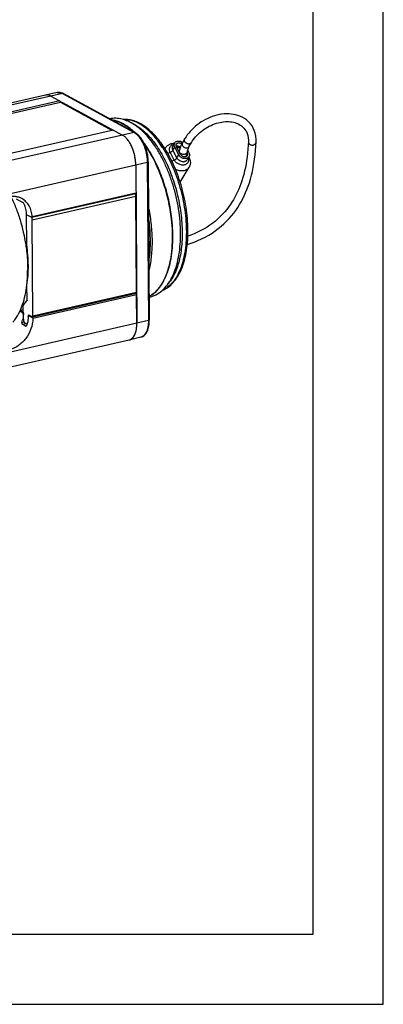
# Model space of a CAD drawing. Units: millimetres. Extents: x 0 to 420, y 0 to 297.
# Drawn here: x 368 to 420, y 0 to 140 of the extents above; entities that cross this region are included whole.
import ezdxf

# ---------------------------------------------------------------- set-up
doc = ezdxf.new("R2010")
doc.units = ezdxf.units.MM
doc.header["$LTSCALE"] = 23.1
doc.layers.get('0').update_dxf_attribs({"linetype": 'CONTINUOUS'})
doc.layers.add('BEZUGSACHSEN', color=7, linetype='CONTINUOUS')
doc.layers.add('RUNDUNGEN', color=7, linetype='CONTINUOUS')

msp = doc.modelspace()

# ---------------------------------------------------------------- linework, layer by layer
at = {"color": 7, "linetype": 'CONTINUOUS'}
for p, q in [((420, 0), (420, 297)), ((410, 10), (410, 287)), ((371.9418, 129.3817), (301.8851, 113.4115)), ((373.6022, 129.7427), (371.9504, 129.3836)), ((372.6978, 129.2483), (382.8859, 123.7014)), ((374.4891, 129.59), (384.6773, 124.0431)), ((373.9847, 128.5477), (303.928, 112.5774)), ((304.1907, 112.4344), (374.0661, 128.3633)), ((373.9847, 128.5477), (374.0661, 128.3633)), ((374.0661, 128.3633), (381.4177, 124.3607)), ((381.599, 124.4021), (311.5423, 108.4318)), ((390.3188, 122.5733), (390.0565, 122.1307)), ((390.9054, 120.8824), (390.3326, 121.9764)), ((391.1587, 120.9401), (390.5858, 122.0342)), ((400.8131, 122.7851), (400.8131, 122.7837)), ((401.9121, 122.738), (401.9121, 122.7391)), ((388.9323, 121.7538), (388.9963, 121.8618)), ((392.0563, 121.2106), (392.0871, 121.1517)), ((392.3541, 120.6125), (392.0918, 120.1699)), ((392.1505, 121.572), (392.3403, 121.2095)), ((392.3278, 120.5682), (392.3739, 120.4803)), ((384.7846, 119.4005), (384.9347, 96.9154)), ((386.5605, 119.8703), (386.7106, 97.3851)), ((391.1011, 116.9781), (392.365, 119.1107)), ((384.8112, 115.4188), (370.0378, 112.051)), ((384.8143, 114.9503), (370.0433, 111.5831)), ((384.8112, 115.4188), (384.7872, 115.3896)), ((384.7898, 115.0058), (384.8143, 114.9503)), ((367.7473, 114.6205), (368.7125, 114.095)), ((369.2652, 108.0949), (369.2368, 112.3489)), ((370.0188, 111.6386), (370.0433, 111.5831)), ((370.1343, 97.9515), (370.0433, 111.5831)), ((369.3179, 100.2002), (369.3035, 102.3623)), ((368.762, 99.4454), (369.2874, 100.0848)), ((368.3661, 98.7275), (368.6878, 98.5523)), ((368.7682, 98.5086), (368.762, 99.4454)), ((368.8714, 97.2142), (368.7682, 98.5086)), ((369.1136, 96.5159), (368.631, 96.7786)), ((368.9787, 96.9937), (369.324, 96.8057)), ((369.4836, 97.951), (369.4589, 97.4776)), ((370.0283, 97.8225), (369.5892, 98.0616)), ((383.8359, 94.5247), (313.7792, 78.5545)), ((385.4888, 94.919), (383.8445, 94.5267)), ((12.5, 10), (410, 10)), ((0, 0), (420, 0))]:
    msp.add_line(p, q, dxfattribs=at)
at = {"color": 9, "linetype": 'CONTINUOUS'}
for p, q in [((372.6978, 129.2483), (302.6411, 113.2781)), ((374.346, 129.6081), (372.6978, 129.2483)), ((373.6022, 129.7427), (373.6032, 129.7429)), ((374.346, 129.6081), (384.5341, 124.0611)), ((382.8859, 123.7014), (312.8292, 107.7311)), ((384.5341, 124.0611), (382.8859, 123.7014)), ((390.0703, 121.5338), (390.3326, 121.9764)), ((390.2651, 120.1463), (389.6923, 121.2404)), ((390.6431, 120.4397), (390.0703, 121.5338)), ((390.6431, 120.4397), (390.9054, 120.8824)), ((392.0871, 121.1517), (392.018, 121.0351)), ((384.7846, 119.4005), (314.7279, 103.4302)), ((386.4235, 119.7812), (384.7846, 119.4005)), ((386.4235, 119.7812), (386.5737, 97.296)), ((370.0151, 112.0222), (384.7872, 115.3896)), ((370.0188, 111.6386), (384.7898, 115.0058)), ((369.9809, 111.9438), (369.2368, 112.3489)), ((370.1343, 97.9515), (384.9053, 101.3187)), ((384.9078, 100.9439), (370.1358, 97.5765)), ((368.3065, 98.6666), (368.7813, 98.4081)), ((368.7661, 98.8187), (368.3661, 98.7275)), ((368.6878, 98.5523), (368.7678, 98.5706)), ((368.7952, 98.3063), (368.8134, 98.3105)), ((384.9347, 96.9154), (314.878, 80.9451)), ((368.5909, 97.04), (368.8953, 97.1093)), ((368.631, 96.7786), (369.1546, 96.898)), ((369.4939, 97.9533), (369.4836, 97.951)), ((369.5071, 98.0129), (370.1218, 97.6782)), ((386.5737, 97.296), (384.9347, 96.9154)), ((369.1136, 96.5159), (369.2147, 96.5389))]:
    msp.add_line(p, q, dxfattribs=at)
at = {"color": 7, "linetype": 'CONTINUOUS'}
for points in [[(401.4958, 124.693), (401.3205, 124.991), (401.0828, 125.3113), (400.8198, 125.5935), (400.5321, 125.8422), (400.2294, 126.0542), (399.9218, 126.2287), (399.6105, 126.3711), (399.3005, 126.4838), (398.988, 126.5717), (398.6698, 126.6377), (398.3461, 126.6825), (398.0147, 126.7068), (397.6781, 126.7107), (397.3371, 126.6943), (396.9941, 126.6579), (396.6516, 126.6023), (396.312, 126.5282), (395.9791, 126.4375), (395.6516, 126.3306), (395.3299, 126.2082), (395.0128, 126.0702), (394.6978, 125.9153), (394.3878, 125.7446), (394.084, 125.5586), (393.789, 125.3587), (393.5065, 125.1478), (393.237, 124.9269), (392.9829, 124.6987), (392.7434, 124.4634), (392.5186, 124.2218), (392.3083, 123.9745), (392.1125, 123.722), (391.9312, 123.4645), (391.7635, 123.2011), (391.4082, 122.6021)], [(392.3545, 122.0413), (392.6962, 122.6177), (392.8275, 122.8259), (392.9694, 123.0304), (393.123, 123.2324), (393.289, 123.4322), (393.4668, 123.6285), (393.6564, 123.8208), (393.857, 124.0077), (394.0683, 124.1885), (394.2891, 124.3618), (394.5193, 124.5272), (394.7565, 124.6826), (394.9987, 124.827), (395.2452, 124.96), (395.4946, 125.0811), (395.7465, 125.1902), (395.9997, 125.2869), (396.2546, 125.3716), (396.5116, 125.4441), (396.7689, 125.504), (397.0256, 125.5509), (397.2795, 125.5844), (397.5285, 125.6046), (397.7719, 125.6117), (398.0082, 125.6059), (398.2372, 125.5878), (398.4579, 125.5579), (398.6713, 125.5162), (398.8778, 125.4629), (399.0786, 125.3974), (399.2744, 125.3189), (399.4663, 125.2258), (399.6572, 125.1146), (399.8405, 124.9864), (400.0116, 124.8435), (400.1705, 124.6843), (400.316, 124.5082), (400.4477, 124.3133), (400.5213, 124.1828)], [(400.5206, 124.1842), (400.6426, 123.9125), (400.7346, 123.616), (400.7925, 123.304), (400.8157, 122.9756), (400.8131, 122.7837)], [(401.9121, 122.7391), (401.9142, 123.0497), (401.8737, 123.5159), (401.7824, 123.9579), (401.6452, 124.369), (401.496, 124.6926)], [(392.1093, 108.1111), (392.5095, 108.2424), (393.0767, 108.4519), (393.6251, 108.6784), (394.1534, 108.9212), (394.6633, 109.1807), (395.1568, 109.4577), (395.6312, 109.7509), (396.0849, 110.0586), (396.5188, 110.3807), (396.9333, 110.7169), (397.3283, 111.0666), (397.7042, 111.4293), (398.0605, 111.8036), (398.3974, 112.1887), (398.7142, 112.5826), (399.0108, 112.9832), (399.2877, 113.3896), (399.5449, 113.7994), (399.7851, 114.2148), (400.0095, 114.6366), (400.22, 115.0667), (400.417, 115.5056), (400.6028, 115.9582), (400.779, 116.4294), (400.9455, 116.9209), (401.1031, 117.439), (401.2487, 117.9764), (401.3805, 118.5277), (401.4986, 119.0935), (401.6026, 119.6725), (401.6928, 120.2654), (401.769, 120.8724), (401.8313, 121.4937), (401.8796, 122.1295), (401.9121, 122.738)], [(400.8131, 122.7851), (400.7851, 122.2516), (400.7441, 121.6905), (400.692, 121.1421), (400.6287, 120.6061), (400.5543, 120.0824), (400.4688, 119.5709), (400.3723, 119.0712), (400.2648, 118.5835), (400.1462, 118.1067), (400.0173, 117.6444), (399.8795, 117.1996), (399.7336, 116.7727), (399.5817, 116.3673), (399.422, 115.9766), (399.2527, 115.5954), (399.0734, 115.223), (398.8828, 114.8572), (398.6798, 114.4969), (398.4629, 114.1406), (398.2308, 113.788), (397.9817, 113.4378), (397.7154, 113.0919), (397.4312, 112.7512), (397.1291, 112.417), (396.8088, 112.0905), (396.47, 111.7726), (396.1121, 111.4641), (395.7353, 111.166), (395.3395, 110.8793), (394.9248, 110.6047), (394.4912, 110.343), (394.0407, 110.0957), (393.577, 109.8648), (393.0983, 109.6491), (392.6033, 109.4481), (392.1951, 109.2995)]]:
    msp.add_lwpolyline(points, dxfattribs=at)
for centre, radius, start, end in [((372.1366, 128.5275), 0.8762, 100.216338, 102.836538), ((372.1279, 128.3512), 1.0534, 78.823898, 80.322539), ((372.118, 128.3032), 1.1024, 75.25791, 78.806167), ((373.7412, 128.2358), 1.5467, 66.17615, 67.475127), ((373.6879, 128.1198), 1.6744, 61.411291, 66.111393), ((390.517, 120.8583), 0.7106, 50.025089, 58.918093), ((387.0022, 122.142), 4.0378, 348.340227, 349.02806), ((368.4201, 98.3055), 0.3755, 19.059786, 21.176734), ((368.4111, 98.3024), 0.3849, 15.942656, 19.06208), ((364.5635, 98.3732), 4.2323, 357.988728, 359.095064), ((363.9868, 98.4513), 4.8156, 342.95734, 346.863265), ((369.5571, 98.0188), 0.0516, 91.515755, 102.825953), ((369.5673, 98.0148), 0.0501, 95.26455, 102.737006), ((368.9701, 96.7576), 0.3324, 335.734512, 342.99736), ((382.5931, 96.2325), 2.2552, 334.616343, 335.518375), ((380.4285, 96.8062), 4.5035, 352.917381, 353.486325), ((380.2587, 96.8251), 4.6743, 353.491475, 354.846006), ((383.6409, 95.3793), 0.8766, 282.983215, 283.416233), ((383.6381, 95.3894), 0.887, 283.439242, 291.412349), ((383.5957, 95.4762), 0.9838, 300.556763, 302.124958), ((383.5701, 95.516), 1.0311, 302.154417, 306.990312), ((382.7399, 96.1615), 2.0921, 331.625097, 334.651222)]:
    msp.add_arc(centre, radius, start, end, dxfattribs=at)
at = {"color": 9, "linetype": 'CONTINUOUS'}
for centre, radius, start, end in [((373.7874, 128.8906), 0.872, 101.47169, 102.197773), ((383.7324, 122.5903), 1.6752, 56.900864, 61.407371), ((389.8202, 121.3737), 0.9576, 149.360733, 157.223948), ((391.5485, 120.6943), 0.799, 272.490713, 277.548429)]:
    msp.add_arc(centre, radius, start, end, dxfattribs=at)
at = {"color": 7, "linetype": 'CONTINUOUS'}
msp.add_ellipse((366.5844, 111.1851), major_axis=(3.9057, 2.3383), ratio=0.34157658, start_param=-0.73616268, end_param=-0.7248701, dxfattribs=at)
for points, knots in [([(372.6978, 129.2483), (372.5784, 129.3133), (372.3339, 129.4095), (372.068, 129.4094), (371.9489, 129.3833)], [0, 0, 0, 0, 0.52696558, 1, 1, 1, 1]), ([(372.3049, 129.3897), (372.2776, 129.3943), (372.1702, 129.4083), (372.0604, 129.404), (371.9812, 129.3898)], [0, 0, 0, 0, 0.25669822, 1, 1, 1, 1]), ([(372.6978, 129.2483), (372.6731, 129.2618), (372.5772, 129.3107), (372.4756, 129.3491), (372.3986, 129.3693)], [0, 0, 0, 0, 0.26073235, 1, 1, 1, 1]), ([(374.3337, 129.6645), (374.2173, 129.7128), (373.9746, 129.7798), (373.7216, 129.7686), (373.6022, 129.7427)], [0, 0, 0, 0, 0.50780805, 1, 1, 1, 1]), ([(384.7846, 119.4005), (384.7831, 119.6207), (384.7546, 120.0684), (384.644, 120.7362), (384.4685, 121.3924), (384.2349, 122.0122), (383.9518, 122.5725), (383.6295, 123.0527), (383.28, 123.4354), (383.0179, 123.6295), (382.8859, 123.7014)], [0, 0, 0, 0, 0.13549679, 0.27545893, 0.41589582, 0.55278431, 0.68234913, 0.80136741, 0.90753951, 1, 1, 1, 1]), ([(384.7846, 119.4005), (384.7816, 119.8476), (384.6739, 120.7452), (384.3375, 121.8086), (383.9518, 122.5725), (383.6295, 123.0527), (383.28, 123.4354), (383.0179, 123.6295), (382.8859, 123.7014)], [0, 0, 0, 0, 0.2752955, 0.55246604, 0.68212307, 0.80122605, 0.90747371, 1, 1, 1, 1]), ([(386.5605, 119.8703), (386.5591, 120.0823), (386.5316, 120.5129), (386.4248, 121.1545), (386.2553, 121.7843), (386.0289, 122.3802), (385.7531, 122.9215), (385.4353, 123.3905), (385.0826, 123.7723), (384.8146, 123.9683), (384.6773, 124.0431)], [0, 0, 0, 0, 0.13385464, 0.27169271, 0.40991308, 0.5448737, 0.67327014, 0.79253702, 0.9013254, 1, 1, 1, 1]), ([(388.9963, 121.8618), (389.0285, 121.9161), (389.101, 122.0203), (389.2312, 122.1591), (389.38, 122.2781), (389.5443, 122.3751), (389.7207, 122.4492), (389.9679, 122.5165), (390.1619, 122.5313), (390.2902, 122.5261)], [0, 0, 0, 0, 0.12421782, 0.24847119, 0.37285032, 0.49743237, 0.62233512, 0.74771374, 1, 1, 1, 1]), ([(390.3326, 121.9764), (390.3066, 122.0261), (390.2655, 122.128), (390.2406, 122.2865), (390.2563, 122.4389), (390.2942, 122.5317), (390.3189, 122.5734)], [0, 0, 0, 0, 0.27030224, 0.52491603, 0.76629407, 1, 1, 1, 1]), ([(390.3189, 122.5734), (390.3418, 122.6121), (390.3995, 122.6846), (390.5134, 122.7682), (390.6497, 122.8243), (390.8025, 122.8508), (390.9652, 122.8472), (391.1881, 122.8024), (391.3473, 122.7264), (391.4431, 122.6608)], [0, 0, 0, 0, 0.10772646, 0.21853021, 0.33475607, 0.45759686, 0.5870358, 0.72202052, 1, 1, 1, 1]), ([(390.5858, 122.0342), (390.569, 122.0663), (390.5424, 122.1322), (390.5263, 122.2348), (390.5364, 122.3333), (390.5609, 122.3934), (390.5769, 122.4203)], [0, 0, 0, 0, 0.27029477, 0.52491519, 0.76629565, 1, 1, 1, 1]), ([(390.5769, 122.4203), (390.5923, 122.4463), (390.6311, 122.4947), (390.7084, 122.5498), (390.8009, 122.5857), (390.9042, 122.601), (391.0138, 122.5954), (391.1626, 122.5605), (391.2677, 122.5055), (391.3299, 122.4587)], [0, 0, 0, 0, 0.10733648, 0.21793923, 0.33425137, 0.4574323, 0.58731945, 0.72264563, 1, 1, 1, 1]), ([(390.5939, 122.0187), (390.6347, 122.0126), (390.7191, 121.9927), (390.8425, 121.9434), (390.961, 121.8748), (391.0331, 121.8179), (391.0664, 121.7872)], [0, 0, 0, 0, 0.23236555, 0.48515943, 0.7453283, 1, 1, 1, 1]), ([(391.4082, 122.6021), (391.3015, 122.4219), (391.1205, 122.0209), (391.0095, 121.5967), (390.9662, 121.3735)], [0, 0, 0, 0, 0.47950841, 1, 1, 1, 1]), ([(392.3545, 122.0413), (392.2827, 121.9201), (392.1564, 121.6333), (392.0785, 121.3311), (392.0461, 121.1641)], [0, 0, 0, 0, 0.45305036, 1, 1, 1, 1]), ([(392.3541, 120.6125), (392.3385, 120.5862), (392.3022, 120.5361), (392.2344, 120.4715), (392.1545, 120.4184), (392.032, 120.3634), (391.8563, 120.3298), (391.6335, 120.3459), (391.4487, 120.4035), (391.3076, 120.4739), (391.1745, 120.5593), (391.0295, 120.6891), (390.9402, 120.8159), (390.9054, 120.8824)], [0, 0, 0, 0, 0.05262614, 0.1059674, 0.16065636, 0.21717948, 0.33645301, 0.46437024, 0.59867181, 0.6671565, 0.73573735, 0.87077126, 1, 1, 1, 1]), ([(392.0961, 120.7656), (392.086, 120.7486), (392.0625, 120.7161), (392.0186, 120.6743), (391.9669, 120.6399), (391.8877, 120.6043), (391.774, 120.5825), (391.6298, 120.593), (391.5102, 120.6302), (391.4189, 120.6758), (391.3328, 120.731), (391.2389, 120.815), (391.1812, 120.8971), (391.1587, 120.9401)], [0, 0, 0, 0, 0.05262665, 0.10596763, 0.16065495, 0.21717609, 0.33644644, 0.46436231, 0.598664, 0.66714967, 0.73573282, 0.87076587, 1, 1, 1, 1]), ([(392.0461, 121.1641), (392.0369, 121.1163), (391.9981, 120.9305), (391.9486, 120.7468), (391.9049, 120.6125)], [0, 0, 0, 0, 0.25619367, 1, 1, 1, 1]), ([(392.0871, 121.1517), (392.1039, 121.1196), (392.1306, 121.0537), (392.1466, 120.9511), (392.1365, 120.8525), (392.1121, 120.7925), (392.0961, 120.7656)], [0, 0, 0, 0, 0.27029477, 0.52491519, 0.76629565, 1, 1, 1, 1]), ([(392.3403, 121.2095), (392.3663, 121.1598), (392.4075, 121.0579), (392.4323, 120.8993), (392.4167, 120.747), (392.3788, 120.6542), (392.3541, 120.6125)], [0, 0, 0, 0, 0.27030224, 0.52491603, 0.76629407, 1, 1, 1, 1]), ([(392.3739, 120.4803), (392.4295, 120.3739), (392.5173, 120.1489), (392.5563, 119.8497), (392.5412, 119.6118), (392.5065, 119.4367), (392.4487, 119.268), (392.3952, 119.1617), (392.365, 119.1107)], [0, 0, 0, 0, 0.25205899, 0.50191927, 0.62662436, 0.75116143, 0.87559468, 1, 1, 1, 1]), ([(368.578, 114.6541), (368.4365, 114.7312), (368.1357, 114.8591), (367.4845, 114.999), (366.9702, 114.9642), (366.6399, 114.8889)], [0, 0, 0, 0, 0.24293843, 0.48909621, 1, 1, 1, 1]), ([(384.7872, 115.3896), (384.7709, 115.3698), (384.748, 115.3137), (384.7428, 115.2552), (384.743, 115.2225)], [0, 0, 0, 0, 0.44039395, 1, 1, 1, 1]), ([(384.743, 115.2225), (384.7431, 115.2043), (384.7479, 115.1302), (384.7672, 115.057), (384.7898, 115.0058)], [0, 0, 0, 0, 0.24560345, 1, 1, 1, 1]), ([(370.0378, 112.051), (370.0264, 112.3292), (369.9484, 112.8712), (369.6529, 113.6165), (369.1948, 114.2339), (368.7925, 114.5374), (368.578, 114.6541)], [0, 0, 0, 0, 0.26828281, 0.52250532, 0.76473978, 1, 1, 1, 1]), ([(368.9061, 113.8686), (368.8834, 113.9163), (368.8376, 113.9826), (368.7684, 114.055), (368.7309, 114.0849), (368.7125, 114.095)], [0, 0, 0, 0, 0.52652895, 0.79007996, 1, 1, 1, 1]), ([(369.2368, 112.3489), (369.235, 112.6163), (369.1812, 113.1391), (369.0152, 113.6391), (368.9061, 113.8686)], [0, 0, 0, 0, 0.51267834, 1, 1, 1, 1]), ([(369.9809, 111.9438), (369.9698, 111.8954), (369.9698, 111.7894), (369.997, 111.688), (370.0188, 111.6386)], [0, 0, 0, 0, 0.47858508, 1, 1, 1, 1]), ([(370.0151, 112.0222), (370.0112, 112.0172), (369.9952, 111.9933), (369.986, 111.9655), (369.9809, 111.9438)], [0, 0, 0, 0, 0.21985992, 1, 1, 1, 1]), ([(369.3035, 102.3623), (369.4475, 103.2698), (369.5676, 105.1922), (369.41, 107.1081), (369.2652, 108.0949)], [0, 0, 0, 0, 0.4794931, 1, 1, 1, 1]), ([(369.3179, 100.2002), (369.3181, 100.1777), (369.3145, 100.1372), (369.2987, 100.0986), (369.2874, 100.0848)], [0, 0, 0, 0, 0.55961432, 1, 1, 1, 1]), ([(368.7931, 98.2246), (368.7906, 98.1527), (368.773, 97.861), (368.7263, 97.5712), (368.6763, 97.3569)], [0, 0, 0, 0, 0.24656996, 1, 1, 1, 1]), ([(368.6878, 98.5523), (368.7059, 98.5425), (368.7395, 98.5075), (368.7608, 98.4655), (368.7702, 98.4411)], [0, 0, 0, 0, 0.44057336, 1, 1, 1, 1]), ([(368.7813, 98.4081), (368.7837, 98.3997), (368.7919, 98.3664), (368.7956, 98.3319), (368.7952, 98.3063)], [0, 0, 0, 0, 0.25381361, 1, 1, 1, 1]), ([(370.1358, 97.5765), (370.1279, 97.0786), (369.9328, 96.0667), (369.3228, 94.9378), (368.6486, 94.177), (367.9012, 93.5647), (367.2371, 93.2563), (366.785, 93.1532)], [0, 0, 0, 0, 0.25226596, 0.51165413, 0.64002866, 0.76508068, 1, 1, 1, 1]), ([(368.5909, 97.04), (368.5829, 97.0141), (368.5726, 96.9613), (368.5712, 96.8713), (368.5965, 96.7974), (368.631, 96.7786)], [0, 0, 0, 0, 0.29303967, 0.57336424, 1, 1, 1, 1]), ([(368.9787, 96.9937), (368.9641, 97.0017), (368.9363, 97.028), (368.8925, 97.1001), (368.8751, 97.1675), (368.8714, 97.2142)], [0, 0, 0, 0, 0.19761992, 0.44323667, 1, 1, 1, 1]), ([(369.4923, 97.9268), (369.4907, 97.8217), (369.4679, 97.3937), (369.3827, 96.9695), (369.2879, 96.6604)], [0, 0, 0, 0, 0.24538016, 1, 1, 1, 1]), ([(369.4894, 97.9936), (369.4886, 97.9902), (369.4857, 97.9762), (369.4842, 97.9619), (369.4836, 97.951)], [0, 0, 0, 0, 0.23932274, 1, 1, 1, 1]), ([(369.5457, 98.0691), (369.532, 98.066), (369.5042, 98.0435), (369.4935, 98.0117), (369.4894, 97.9936)], [0, 0, 0, 0, 0.42988974, 1, 1, 1, 1]), ([(369.4923, 97.9268), (369.4924, 97.9348), (369.4939, 97.964), (369.4993, 97.9932), (369.5071, 98.0129)], [0, 0, 0, 0, 0.27475405, 1, 1, 1, 1]), ([(369.5562, 98.0637), (369.5525, 98.0628), (369.5369, 98.0574), (369.5247, 98.0447), (369.5178, 98.0341)], [0, 0, 0, 0, 0.23215349, 1, 1, 1, 1]), ([(369.5994, 98.056), (369.5963, 98.0577), (369.5849, 98.0631), (369.5719, 98.0656), (369.5627, 98.0647)], [0, 0, 0, 0, 0.27122917, 1, 1, 1, 1]), ([(370.0715, 97.8149), (370.0681, 97.8141), (370.0533, 97.8123), (370.0383, 97.8171), (370.0283, 97.8225)], [0, 0, 0, 0, 0.23530133, 1, 1, 1, 1]), ([(370.1218, 97.6782), (370.1142, 97.7048), (370.0954, 97.7522), (370.0648, 97.7942), (370.0473, 97.8092)], [0, 0, 0, 0, 0.54481179, 1, 1, 1, 1]), ([(370.1343, 97.9515), (370.1344, 97.9344), (370.1315, 97.8967), (370.1165, 97.8445), (370.0864, 97.8182), (370.0715, 97.8149)], [0, 0, 0, 0, 0.32063433, 0.71188295, 1, 1, 1, 1]), ([(370.1218, 97.6782), (370.1242, 97.6699), (370.1325, 97.6366), (370.1362, 97.6021), (370.1358, 97.5765)], [0, 0, 0, 0, 0.25379369, 1, 1, 1, 1]), ([(383.8357, 94.5247), (383.9185, 94.5435), (384.084, 94.608), (384.3041, 94.7751), (384.4954, 95.007), (384.7195, 95.4156), (384.8984, 96.0624), (384.9367, 96.6172), (384.9347, 96.9154)], [0, 0, 0, 0, 0.09063617, 0.18658459, 0.29196967, 0.40926874, 0.68171353, 1, 1, 1, 1]), ([(384.9142, 96.4052), (384.9179, 96.4466), (384.931, 96.6164), (384.9356, 96.7867), (384.9347, 96.9154)], [0, 0, 0, 0, 0.24441316, 1, 1, 1, 1]), ([(385.4888, 94.919), (385.5881, 94.9427), (385.7831, 95.0195), (386.0378, 95.2106), (386.2514, 95.4642), (386.4229, 95.7708), (386.5547, 96.1227), (386.6822, 96.6612), (386.7126, 97.0913), (386.7106, 97.3851)], [0, 0, 0, 0, 0.10385798, 0.20975993, 0.32057188, 0.43844889, 0.56516297, 0.7013558, 1, 1, 1, 1]), ([(369.1136, 96.5159), (369.1246, 96.5099), (369.1421, 96.5062), (369.1588, 96.5087), (369.163, 96.5097)], [0, 0, 0, 0, 0.73992186, 1, 1, 1, 1]), ([(369.1834, 96.5169), (369.1926, 96.5213), (369.2316, 96.5471), (369.2582, 96.588), (369.2731, 96.621)], [0, 0, 0, 0, 0.21951179, 1, 1, 1, 1]), ([(384.6456, 95.298), (384.6609, 95.3318), (384.722, 95.475), (384.7699, 95.6237), (384.8002, 95.7383)], [0, 0, 0, 0, 0.23862353, 1, 1, 1, 1]), ([(384.8002, 95.7383), (384.8109, 95.7788), (384.8522, 95.9478), (384.8813, 96.1197), (384.8976, 96.2509)], [0, 0, 0, 0, 0.24058554, 1, 1, 1, 1]), ([(383.962, 94.5636), (383.9734, 94.5681), (384.0193, 94.5872), (384.0636, 94.61), (384.0958, 94.629)], [0, 0, 0, 0, 0.24765045, 1, 1, 1, 1]), ([(384.1905, 94.6924), (384.2285, 94.721), (384.3848, 94.8558), (384.5055, 95.0281), (384.5807, 95.1672)], [0, 0, 0, 0, 0.23144714, 1, 1, 1, 1])]:
    msp.add_open_spline(points, degree=3, knots=knots, dxfattribs=at)
at = {"color": 9, "linetype": 'CONTINUOUS'}
for points, knots in [([(373.614, 129.7452), (373.6718, 129.7569), (373.7921, 129.7687), (374.0448, 129.7439), (374.2293, 129.6716), (374.346, 129.6081)], [0, 0, 0, 0, 0.23339707, 0.47440707, 1, 1, 1, 1]), ([(374.4891, 129.59), (374.4681, 129.6014), (374.4202, 129.6165), (374.3704, 129.6134), (374.346, 129.6081)], [0, 0, 0, 0, 0.48867814, 1, 1, 1, 1]), ([(384.6772, 124.043), (384.6563, 124.0545), (384.6084, 124.0695), (384.5585, 124.0665), (384.5341, 124.0611)], [0, 0, 0, 0, 0.48867815, 1, 1, 1, 1]), ([(384.6472, 123.9936), (384.7729, 123.9119), (385.0202, 123.7045), (385.3494, 123.3139), (385.6511, 122.8365), (385.9148, 122.2887), (386.1316, 121.6891), (386.2938, 121.0586), (386.3959, 120.4195), (386.4221, 119.9916), (386.4235, 119.7812)], [0, 0, 0, 0, 0.09524659, 0.20349064, 0.32356939, 0.45316503, 0.58919183, 0.7281247, 0.86626971, 1, 1, 1, 1]), ([(389.6923, 121.2404), (389.661, 121.3001), (389.6103, 121.4224), (389.5739, 121.6125), (389.5809, 121.7975), (389.632, 121.9694), (389.7252, 122.1204), (389.8563, 122.2436), (390.019, 122.3339), (390.1406, 122.3691), (390.2039, 122.381)], [0, 0, 0, 0, 0.13681705, 0.2664525, 0.389713, 0.50859297, 0.62604941, 0.74536745, 0.8694019, 1, 1, 1, 1]), ([(390.0703, 121.5338), (390.0443, 121.5834), (390.0031, 121.6853), (389.9783, 121.8438), (389.9939, 121.9962), (390.0318, 122.089), (390.0565, 122.1307)], [0, 0, 0, 0, 0.27030096, 0.52491522, 0.76629437, 1, 1, 1, 1]), ([(390.5447, 122.1407), (390.5919, 122.1526), (390.6938, 122.1615), (390.8476, 122.1344), (390.9959, 122.0705), (391.084, 122.006), (391.1237, 121.9691)], [0, 0, 0, 0, 0.23300016, 0.48205251, 0.74070367, 1, 1, 1, 1]), ([(391.4082, 122.6021), (391.3923, 122.5751), (391.3678, 122.5151), (391.3538, 122.3807), (391.3847, 122.2779), (391.4172, 122.2159)], [0, 0, 0, 0, 0.23452386, 0.47666529, 1, 1, 1, 1]), ([(391.4172, 122.2159), (391.4488, 122.1554), (391.5146, 122.0717), (391.6237, 121.9837), (391.7466, 121.912), (391.9123, 121.859), (392.0512, 121.8615), (392.1148, 121.876)], [0, 0, 0, 0, 0.24804442, 0.37763716, 0.50818641, 0.76320062, 1, 1, 1, 1]), ([(391.7451, 122.7692), (391.7126, 122.8312), (391.6818, 122.934), (391.6957, 123.0684), (391.7202, 123.1285), (391.7362, 123.1554)], [0, 0, 0, 0, 0.5233208, 0.7654753, 1, 1, 1, 1]), ([(392.6821, 122.594), (392.6618, 122.56), (392.6066, 122.4976), (392.4936, 122.4371), (392.3599, 122.4117), (392.1648, 122.426), (391.9309, 122.5289), (391.7908, 122.682), (391.7451, 122.7692)], [0, 0, 0, 0, 0.10599964, 0.21734633, 0.33716601, 0.46565521, 0.73637198, 1, 1, 1, 1]), ([(392.1148, 121.876), (392.1647, 121.8874), (392.2591, 121.9258), (392.3301, 122.0001), (392.3545, 122.0413)], [0, 0, 0, 0, 0.51692502, 1, 1, 1, 1]), ([(400.8131, 122.7837), (400.8115, 122.745), (400.8189, 122.6665), (400.8465, 122.5927), (400.8647, 122.558)], [0, 0, 0, 0, 0.49667688, 1, 1, 1, 1]), ([(400.8647, 122.558), (400.891, 122.5078), (400.9636, 122.4147), (401.1131, 122.317), (401.2889, 122.2675), (401.4724, 122.2713), (401.6446, 122.3278), (401.7871, 122.4321), (401.8838, 122.5736), (401.9098, 122.6837), (401.9121, 122.738)], [0, 0, 0, 0, 0.12196855, 0.24856701, 0.37859143, 0.50944945, 0.63826262, 0.76291815, 0.88297383, 1, 1, 1, 1]), ([(389.3542, 121.0495), (389.4069, 121.0864), (389.5168, 121.1554), (389.6327, 121.2138), (389.6923, 121.2404)], [0, 0, 0, 0, 0.4961358, 1, 1, 1, 1]), ([(389.6923, 121.2404), (389.7336, 121.2588), (389.8129, 121.2999), (389.9198, 121.3717), (389.9959, 121.4385), (390.0435, 121.4933), (390.0624, 121.5204), (390.0703, 121.5338)], [0, 0, 0, 0, 0.28009491, 0.55138477, 0.79596864, 0.90375706, 1, 1, 1, 1]), ([(390.9661, 121.3041), (390.965, 121.31), (390.9619, 121.333), (390.963, 121.3565), (390.9663, 121.3735)], [0, 0, 0, 0, 0.25564247, 1, 1, 1, 1]), ([(391.7884, 120.96), (391.7234, 120.9452), (391.5839, 120.9354), (391.3778, 120.9676), (391.1894, 121.041), (391.0826, 121.1185), (391.042, 121.163)], [0, 0, 0, 0, 0.24923775, 0.51638135, 0.77464763, 1, 1, 1, 1]), ([(392.0461, 121.1641), (392.0415, 121.1403), (392.0212, 121.0921), (391.9637, 121.0328), (391.8838, 120.9872), (391.8218, 120.9676), (391.7884, 120.96)], [0, 0, 0, 0, 0.21014679, 0.4402801, 0.70296939, 1, 1, 1, 1]), ([(392.3739, 120.4803), (392.3673, 120.4928), (392.3495, 120.5167), (392.3258, 120.5344), (392.3128, 120.542)], [0, 0, 0, 0, 0.48244894, 1, 1, 1, 1]), ([(386.5605, 119.8703), (386.5605, 119.8611), (386.5516, 119.8399), (386.5216, 119.8162), (386.4777, 119.7957), (386.4429, 119.7857), (386.4235, 119.7812)], [0, 0, 0, 0, 0.15970644, 0.37188477, 0.6540928, 1, 1, 1, 1]), ([(389.9265, 119.955), (389.9792, 119.992), (390.0893, 120.0611), (390.2054, 120.1197), (390.2651, 120.1463)], [0, 0, 0, 0, 0.49610701, 1, 1, 1, 1]), ([(390.2651, 120.1463), (390.3064, 120.1647), (390.3857, 120.2058), (390.4926, 120.2777), (390.5687, 120.3444), (390.6163, 120.3992), (390.6352, 120.4263), (390.6431, 120.4397)], [0, 0, 0, 0, 0.28009491, 0.55138477, 0.79596864, 0.90375706, 1, 1, 1, 1]), ([(392.2403, 120.4203), (392.2588, 120.3637), (392.2852, 120.2496), (392.2889, 120.0775), (392.2554, 119.9145), (392.1853, 119.7669), (392.0813, 119.6403), (391.9475, 119.5395), (391.789, 119.4676), (391.6115, 119.4269), (391.4211, 119.4182), (391.1556, 119.4499), (390.8947, 119.5446), (390.6599, 119.6911), (390.4519, 119.866), (390.3265, 120.0291), (390.2651, 120.1463)], [0, 0, 0, 0, 0.06023381, 0.11763809, 0.17287878, 0.22701115, 0.28130657, 0.33700392, 0.39507215, 0.45606762, 0.52010148, 0.5868837, 0.72565939, 0.7962242, 0.86613414, 1, 1, 1, 1]), ([(392.365, 119.1107), (392.3254, 119.044), (392.2282, 118.9182), (392.0389, 118.7676), (391.8126, 118.6588), (391.5579, 118.5952), (391.2833, 118.5783), (390.8991, 118.6188), (390.6166, 118.7181), (390.4403, 118.8092)], [0, 0, 0, 0, 0.10905632, 0.22067704, 0.3369216, 0.4590227, 0.58729645, 0.72122066, 1, 1, 1, 1]), ([(391.5832, 119.896), (391.491, 119.892), (391.2998, 119.915), (391.0325, 120.0265), (390.8022, 120.2029), (390.6861, 120.3574), (390.6431, 120.4397)], [0, 0, 0, 0, 0.24336948, 0.49906642, 0.75527183, 1, 1, 1, 1]), ([(392.0918, 120.1699), (392.0704, 120.1338), (392.0176, 120.0661), (391.9142, 119.9857), (391.7906, 119.9289), (391.7002, 119.9084), (391.6535, 119.9022)], [0, 0, 0, 0, 0.23694539, 0.47980602, 0.73326341, 1, 1, 1, 1]), ([(386.5737, 97.296), (386.5757, 97.0007), (386.5463, 96.5704), (386.4227, 96.0345), (386.2981, 95.6925), (386.1404, 95.403), (385.9516, 95.1716), (385.7343, 95.0042), (385.5707, 94.9386), (385.4888, 94.919)], [0, 0, 0, 0, 0.31767225, 0.46036951, 0.59052799, 0.70790483, 0.81340738, 0.90942777, 1, 1, 1, 1]), ([(386.7106, 97.3851), (386.7107, 97.3759), (386.7017, 97.3547), (386.6717, 97.3311), (386.6278, 97.3105), (386.593, 97.3005), (386.5737, 97.296)], [0, 0, 0, 0, 0.15970643, 0.37188476, 0.6540928, 1, 1, 1, 1])]:
    msp.add_open_spline(points, degree=3, knots=knots, dxfattribs=at)
at = {"color": 7, "linetype": 'CONTINUOUS'}
for points in [[(369.5178, 98.0341), (369.5135, 98.0274), (369.51, 98.0203), (369.5071, 98.0129)], [(369.5713, 98.0686), (369.5663, 98.0699), (369.561, 98.0705), (369.5558, 98.0704)], [(369.5892, 98.0616), (369.5835, 98.0647), (369.5775, 98.0671), (369.5713, 98.0686)], [(370.0473, 97.8092), (370.0414, 97.8142), (370.0351, 97.8188), (370.0283, 97.8225)], [(369.163, 96.5097), (369.1701, 96.5112), (369.1769, 96.5138), (369.1834, 96.5169)]]:
    msp.add_open_spline(points, degree=3, dxfattribs=at)
at = {"layer": 'BEZUGSACHSEN', "color": 7, "linetype": 'CONTINUOUS'}
for centre, radius, start, end in [((358.8776, 102.9208), 10.3543, 340.631162, 341.289148), ((360.8137, 102.1392), 8.2655, 334.530232, 335.115302), ((360.6706, 102.2057), 8.4232, 335.114911, 335.574109)]:
    msp.add_arc(centre, radius, start, end, dxfattribs=at)
for points, knots in [([(387.6991, 121.8496), (387.4709, 122.2026), (387.001, 122.8721), (386.2331, 123.7819), (385.428, 124.5588), (384.591, 125.1922), (383.7271, 125.6712), (382.8423, 125.9824), (381.9488, 126.111), (381.3572, 126.0655), (381.072, 126.0103)], [0, 0, 0, 0, 0.1522756, 0.29595158, 0.43069995, 0.55682279, 0.67516408, 0.7871788, 0.89476446, 1, 1, 1, 1]), ([(388.8581, 121.8751), (388.6529, 122.1926), (388.2313, 122.7965), (387.5471, 123.6227), (386.8335, 124.3367), (386.096, 124.9301), (385.3396, 125.395), (384.5693, 125.723), (383.7929, 125.9043), (383.2724, 125.9215), (383.0195, 125.9027)], [0, 0, 0, 0, 0.15288584, 0.29744848, 0.43324888, 0.56037471, 0.67932983, 0.79116444, 0.89744673, 1, 1, 1, 1]), ([(391.1484, 108.9594), (391.166, 109.51), (391.1545, 110.6319), (391.0089, 112.3289), (390.7373, 114.0447), (390.3449, 115.7481), (389.8388, 117.4083), (389.228, 118.9951), (388.5231, 120.4798), (387.9834, 121.4096), (387.6991, 121.8496)], [0, 0, 0, 0, 0.12217097, 0.24850358, 0.37738685, 0.50709375, 0.63586122, 0.76196704, 0.88381166, 1, 1, 1, 1]), ([(388.5533, 101.6036), (388.842, 101.7164), (389.405, 102.027), (390.1375, 102.6941), (390.7634, 103.5454), (391.2803, 104.5598), (391.6872, 105.7208), (391.9823, 107.0108), (392.1633, 108.4103), (392.2286, 109.8976), (392.1777, 111.4483), (392.0119, 113.0367), (391.7341, 114.636), (391.3492, 116.219), (390.8636, 117.7586), (390.2856, 119.2287), (389.6246, 120.6042), (389.1221, 121.4665), (388.8581, 121.8751)], [0, 0, 0, 0, 0.04197756, 0.08602274, 0.13319341, 0.18427486, 0.23965719, 0.29937316, 0.36315595, 0.43050529, 0.50074529, 0.57307323, 0.64660214, 0.72039831, 0.79351963, 0.86504476, 0.93412655, 1, 1, 1, 1]), ([(367.0284, 114.9553), (367.2811, 114.4294), (367.7502, 113.3396), (368.5329, 111.0634), (368.9391, 109.2786), (369.1243, 108.0721)], [0, 0, 0, 0, 0.24252676, 0.49257881, 1, 1, 1, 1]), ([(369.1243, 108.0721), (369.1683, 107.7856), (369.3212, 106.6594), (369.3963, 105.5222), (369.402, 104.6756)], [0, 0, 0, 0, 0.25503361, 1, 1, 1, 1]), ([(386.6892, 100.6261), (386.8564, 100.6623), (387.1873, 100.758), (387.8249, 101.038), (388.5657, 101.5551), (389.3204, 102.39), (389.9462, 103.4144), (390.4443, 104.606), (390.8153, 105.9456), (391.0581, 107.4126), (391.1317, 108.4336), (391.1484, 108.9594)], [0, 0, 0, 0, 0.05070058, 0.10171815, 0.20589105, 0.31552256, 0.43302083, 0.55999141, 0.69708394, 0.84406831, 1, 1, 1, 1]), ([(369.2814, 102.3607), (369.3031, 102.547), (369.3792, 103.3162), (369.4059, 104.0902), (369.402, 104.6756)], [0, 0, 0, 0, 0.24257784, 1, 1, 1, 1]), ([(368.6847, 99.5992), (368.8301, 100.0284), (369.0754, 100.9414), (369.225, 101.8741), (369.2814, 102.3607)], [0, 0, 0, 0, 0.48050549, 1, 1, 1, 1]), ([(368.3399, 98.7225), (368.3676, 98.7835), (368.4782, 99.0348), (368.5771, 99.2911), (368.6459, 99.4868)], [0, 0, 0, 0, 0.24415366, 1, 1, 1, 1]), ([(367.2943, 97.0707), (367.3886, 97.1763), (367.7711, 97.6428), (368.0776, 98.1686), (368.2758, 98.5848)], [0, 0, 0, 0, 0.23497896, 1, 1, 1, 1])]:
    msp.add_open_spline(points, degree=3, knots=knots, dxfattribs=at)
at = {"layer": 'BEZUGSACHSEN', "color": 9, "linetype": 'CONTINUOUS'}
for points, knots in [([(388.5699, 121.9356), (388.3672, 122.2494), (388.0509, 122.7031), (387.6003, 123.2718), (387.0537, 123.9036), (386.2698, 124.6631), (385.1943, 125.3995), (384.2649, 125.7736), (383.5422, 125.8995), (383.1918, 125.9077), (383.0207, 125.898)], [0, 0, 0, 0, 0.15758202, 0.23300223, 0.30600972, 0.50994483, 0.69147769, 0.85282608, 0.92773036, 1, 1, 1, 1]), ([(388.5699, 121.9356), (388.8346, 121.5261), (389.3392, 120.661), (390.0045, 119.2798), (390.5887, 117.8014), (391.0817, 116.2513), (391.4748, 114.6562), (391.7613, 113.0436), (391.9363, 111.4412), (391.9968, 109.8768), (391.9418, 108.3771), (391.7722, 106.9677), (391.4909, 105.6725), (391.1022, 104.513), (390.612, 103.5084), (390.0261, 102.6754), (389.352, 102.0296), (388.8361, 101.7272), (388.5736, 101.617)], [0, 0, 0, 0, 0.06625483, 0.13591306, 0.2081595, 0.28210272, 0.35679061, 0.4312508, 0.50451696, 0.57566039, 0.64382154, 0.70824521, 0.76832145, 0.82363615, 0.87403656, 0.91971635, 0.96131565, 1, 1, 1, 1])]:
    msp.add_open_spline(points, degree=3, knots=knots, dxfattribs=at)
at = {"layer": 'RUNDUNGEN', "color": 7, "linetype": 'CONTINUOUS'}
for p, q in [((381.9269, 125.7306), (381.9147, 125.734)), ((384.9053, 101.3187), (384.8143, 114.9503)), ((370.0715, 97.8149), (384.8425, 101.1821)), ((384.9347, 96.9154), (384.9078, 100.9439)), ((368.766, 98.8362), (368.3623, 98.7441)), ((369.5715, 98.0672), (369.5562, 98.0637))]:
    msp.add_line(p, q, dxfattribs=at)
for centre, radius, start, end in [((373.6258, 113.3933), 15.3663, 33.149546, 37.020118), ((372.8028, 112.8483), 16.3534, 32.870081, 33.171558)]:
    msp.add_arc(centre, radius, start, end, dxfattribs=at)
at = {"layer": 'RUNDUNGEN', "color": 9, "linetype": 'CONTINUOUS'}
for centre, radius, start, end in [((373.227, 113.2291), 15.7068, 32.84533, 35.238844), ((372.4989, 112.7506), 16.578, 32.594766, 32.870082)]:
    msp.add_arc(centre, radius, start, end, dxfattribs=at)
at = {"layer": 'RUNDUNGEN', "color": 7, "linetype": 'CONTINUOUS'}
for points, knots in [([(381.9147, 125.734), (381.8698, 125.7462), (381.6923, 125.7917), (381.5119, 125.8258), (381.3764, 125.8441)], [0, 0, 0, 0, 0.25365816, 1, 1, 1, 1]), ([(384.6358, 124.0714), (384.4232, 124.2745), (383.9935, 124.6499), (383.1202, 125.2646), (382.4073, 125.5978), (381.9269, 125.7306)], [0, 0, 0, 0, 0.27537494, 0.53314789, 1, 1, 1, 1]), ([(389.9158, 111.7643), (389.8149, 112.6695), (389.5122, 114.4712), (388.7843, 117.0828), (387.8092, 119.5228), (386.9869, 121.0292), (386.5381, 121.7238)], [0, 0, 0, 0, 0.25775661, 0.51592173, 0.76593627, 1, 1, 1, 1]), ([(387.4891, 101.2784), (387.7493, 101.5043), (388.2393, 102.0421), (388.8375, 103.0126), (389.3242, 104.1601), (389.6939, 105.4647), (389.9423, 106.9047), (390.0661, 108.4555), (390.0634, 110.09), (389.9785, 111.2011), (389.9158, 111.7643)], [0, 0, 0, 0, 0.09291071, 0.19459328, 0.30621443, 0.4280252, 0.55954642, 0.69973892, 0.8471446, 1, 1, 1, 1]), ([(384.8177, 101.1769), (384.8234, 101.1721), (384.8475, 101.148), (384.8648, 101.1178), (384.8755, 101.0935)], [0, 0, 0, 0, 0.22006116, 1, 1, 1, 1]), ([(384.9053, 101.3187), (384.9054, 101.3017), (384.9025, 101.2639), (384.8875, 101.2118), (384.8574, 101.1855), (384.8425, 101.1821)], [0, 0, 0, 0, 0.32063727, 0.71188524, 1, 1, 1, 1]), ([(384.8755, 101.0935), (384.8793, 101.0849), (384.8934, 101.0491), (384.9021, 101.0113), (384.9054, 100.9824)], [0, 0, 0, 0, 0.24487158, 1, 1, 1, 1]), ([(386.6901, 100.7354), (386.7605, 100.7712), (387.0431, 100.9269), (387.3052, 101.1188), (387.4891, 101.2784)], [0, 0, 0, 0, 0.24490124, 1, 1, 1, 1])]:
    msp.add_open_spline(points, degree=3, knots=knots, dxfattribs=at)
at = {"layer": 'RUNDUNGEN', "color": 9, "linetype": 'CONTINUOUS'}
for points, knots in [([(381.4104, 125.829), (381.6645, 125.7887), (382.1844, 125.6517), (382.9458, 125.3033), (383.7053, 124.8117), (384.1854, 124.4089), (384.4237, 124.1875)], [0, 0, 0, 0, 0.22190084, 0.46067139, 0.71948592, 1, 1, 1, 1]), ([(384.0779, 125.4641), (384.4328, 125.3197), (385.149, 124.9233), (386.1493, 124.1045), (387.1143, 123.05), (387.6965, 122.2383), (387.9791, 121.8009)], [0, 0, 0, 0, 0.21185438, 0.4488952, 0.71206319, 1, 1, 1, 1]), ([(386.4659, 121.6811), (386.9098, 120.9868), (387.7236, 119.4832), (388.6905, 117.0508), (389.414, 114.449), (389.7167, 112.6547), (389.8184, 111.7533)], [0, 0, 0, 0, 0.23411722, 0.48414912, 0.7422777, 1, 1, 1, 1]), ([(387.9791, 121.8009), (388.2117, 121.4409), (388.6584, 120.6847), (389.4703, 119.0571), (390.3118, 116.8484), (391.014, 114.0657), (391.3294, 111.6947), (391.4013, 109.832), (391.3645, 108.5), (391.2381, 107.2351), (391.0237, 106.0542), (390.7241, 104.9726), (390.3429, 104.0045), (389.8847, 103.1628), (389.5159, 102.6733), (389.32, 102.4574)], [0, 0, 0, 0, 0.06300625, 0.12896284, 0.26719151, 0.40943922, 0.54996961, 0.61786428, 0.68329002, 0.74567485, 0.80453683, 0.85951104, 0.91038368, 0.95713631, 1, 1, 1, 1]), ([(386.6087, 113.2624), (386.7634, 112.4941), (386.9997, 110.967), (387.134, 108.7082), (387.0416, 106.5717), (386.8201, 105.2092), (386.6657, 104.5684)], [0, 0, 0, 0, 0.26855614, 0.52863311, 0.77415032, 1, 1, 1, 1]), ([(386.6203, 111.5278), (386.7444, 110.5837), (386.8479, 109.1773), (386.8002, 107.3392), (386.714, 106.4567), (386.6546, 106.0285)], [0, 0, 0, 0, 0.51812278, 0.76472013, 1, 1, 1, 1]), ([(389.8184, 111.7533), (389.8899, 111.1192), (389.9818, 109.8714), (389.9628, 108.0447), (389.7851, 106.3333), (389.4528, 104.7757), (388.9722, 103.4059), (388.3527, 102.2537), (387.7107, 101.4767), (387.1406, 101.0054), (386.8409, 100.8195), (386.6884, 100.7398)], [0, 0, 0, 0, 0.15918101, 0.3116519, 0.45508769, 0.58761844, 0.70801976, 0.81596808, 0.91238174, 0.95707953, 1, 1, 1, 1])]:
    msp.add_open_spline(points, degree=3, knots=knots, dxfattribs=at)
at = {"layer": 'RUNDUNGEN', "color": 7, "linetype": 'CONTINUOUS'}
msp.add_open_spline([(384.9054, 100.9824), (384.9069, 100.9697), (384.9077, 100.9568), (384.9078, 100.9439)], degree=3, dxfattribs=at)

doc.saveas('drawing.dxf')
